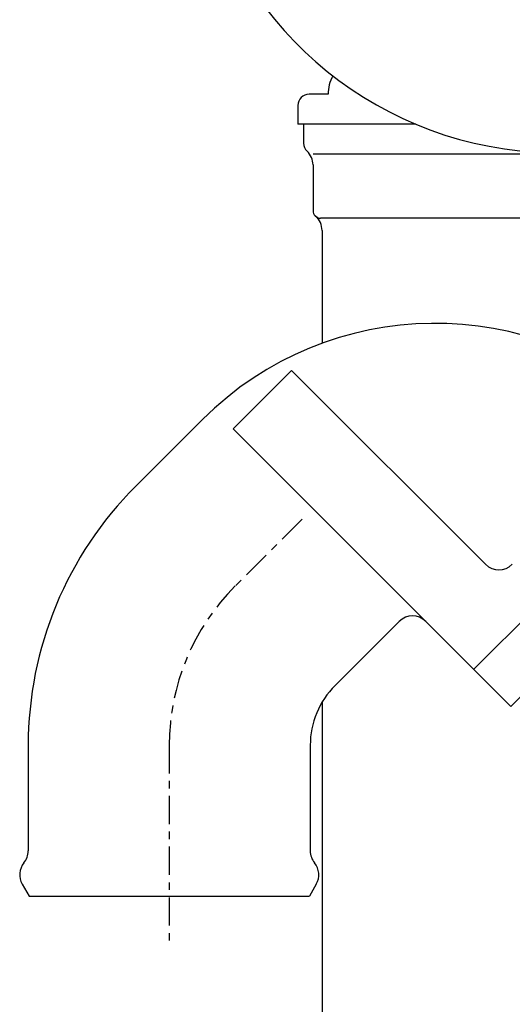
# Model space of a CAD drawing. Units: inches. Extents: x -53 to 343, y -32 to 256.
# Drawn here: x -22 to -16, y 101 to 114 of the extents above; entities that cross this region are included whole.
import ezdxf

# ---------------------------------------------------------------- set-up
doc = ezdxf.new("R2010")
doc.units = ezdxf.units.IN
doc.header["$MEASUREMENT"] = 0
doc.linetypes.add('CENTER', pattern=[0.6, 0.375, -0.075, 0.075, -0.075])
doc.layers.add('M1', color=7, linetype='Continuous')

msp = doc.modelspace()

# ---------------------------------------------------------------- linework, layer by layer
at = {"layer": 'M1', "color": 7, "linetype": 'Continuous'}
for p, q in [((-18.125, 112.756), (-18.375, 112.756)), ((-18.525, 112.606), (-18.525, 112.356)), ((-16.957, 112.356), (-18.525, 112.356)), ((-18.45, 112.356), (-18.45, 112.106)), ((-14.876, 111.956), (-18.325, 111.956)), ((-18.325, 111.816), (-18.325, 111.206)), ((-12.401, 111.106), (-18.225, 111.106)), ((-18.205, 110.943), (-18.205, 109.439)), ((-18.61, 109.078), (-19.388, 108.3)), ((-16.029, 106.497), (-18.61, 109.078)), ((-20.684, 107.535), (-19.795, 108.424)), ((-15.693, 104.606), (-19.388, 108.3)), ((-12.936, 108.354), (-16.188, 105.101)), ((-12.441, 107.859), (-15.693, 104.606)), ((-18.032, 104.883), (-17.178, 105.737)), ((-18.205, 104.661), (-18.205, 98.448)), ((-22.112, 104.088), (-22.112, 102.681)), ((-18.362, 104.088), (-18.362, 102.664)), ((-22.191, 102.239), (-22.1, 102.081)), ((-18.282, 102.239), (-18.373, 102.081)), ((-22.1, 102.081), (-18.373, 102.081))]:
    msp.add_line(p, q, dxfattribs=at)
at = {"layer": 'M1', "color": 7, "linetype": 'CENTER'}
for p, q in [((-18.469, 107.098), (-19.358, 106.209)), ((-20.237, 104.088), (-20.237, 101.484))]:
    msp.add_line(p, q, dxfattribs=at)
at = {"layer": 'M1', "color": 7, "linetype": 'Continuous'}
for centre, radius, start, end in [((-15.072, 116.852), 4.875, 190.9424, 266.5167), ((-17.625, 112.756), 0.5, 150.6922, 180), ((-18.375, 112.606), 0.15, 90, 180), ((-18.3, 112.106), 0.15, 180, 226.5675), ((-18.575, 111.816), 0.25, 0, 46.5675), ((-18.225, 111.206), 0.1, 180, 270), ((-18.455, 110.943), 0.25, 0, 48.9166), ((-16.701, 105.331), 4.375, 46.3097, 135), ((-17.237, 104.088), 4.875, 135, 180), ((-15.853, 106.674), 0.25, 225, 315), ((-17.002, 105.56), 0.25, 45, 135), ((-17.237, 104.088), 1.125, 135, 180), ((-22.362, 102.681), 0.25, 320.6628, 0), ((-18.112, 102.681), 0.25, 180, 219.3372), ((-21.975, 102.364), 0.25, 140.6628, 210), ((-18.498, 102.364), 0.25, 330, 39.3372)]:
    msp.add_arc(centre, radius, start, end, dxfattribs=at)
at = {"layer": 'M1', "color": 7, "linetype": 'CENTER'}
msp.add_arc((-17.237, 104.088), 3, 135, 180, dxfattribs=at)

doc.saveas('drawing.dxf')
